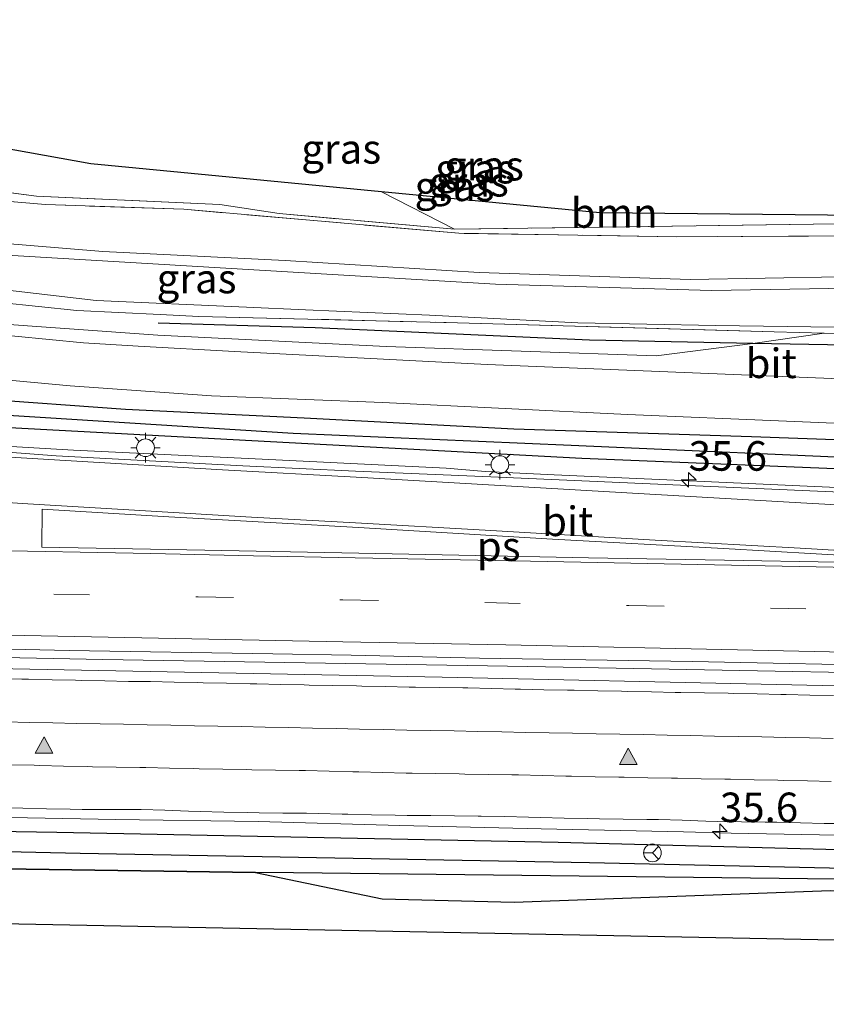
# Model space of a CAD drawing. Units: metres. Extents: x 170331 to 180000, y 381248 to 387501.
# Drawn here: x 174684 to 174752, y 381610 to 381693 of the extents above; entities that cross this region are included whole.
import ezdxf
from ezdxf.enums import TextEntityAlignment as Align

# ---------------------------------------------------------------- set-up
doc = ezdxf.new("R2010")
doc.units = ezdxf.units.M
doc.linetypes.add('IE-TERREINAFSCHEIDING', pattern=[10, 8, -2])
doc.linetypes.add('VW-3-9_STREEP', pattern=[12, 3, -9])
doc.layers.get('0').update_dxf_attribs({"lineweight": 25})
for name, color, linetype, lineweight in [('B-ME-AM-KILOMETR-S-B1', 7, 'Continuous', 18), ('B-ME-BV-GELEIDECONSTRUCTIE-BARRIER-L-B1', 213, 'BV-STEPBARRIER', 18), ('B-ME-BV-GELEIDECONSTRUCTIE-GELEIDERAIL-L-B1', 213, 'BV-GELEIDERAIL', 18), ('B-ME-GR-BOOM-GV-B6', 93, 'Continuous', 18), ('B-ME-GW-KRUINLIJN-L-B1', 93, 'Continuous', 18), ('B-ME-GW-TEENLIJN-L-B1', 93, 'Continuous', 18), ('B-ME-IE-GRASLAND-GV-B6', 93, 'Continuous', 18), ('B-ME-IE-GRONDWERKLIJN-GROND_INGERICHT-GV-B6', 253, 'Continuous', 18), ('B-ME-IE-MEUBILAIR_WEGMEUBILAIR-LICHTMAST-S-B1', 8, 'Continuous', 18), ('B-ME-IE-TERREINAFSCHEIDING-RASTERHEKWERK-L-B1', 8, 'IE-TERREINAFSCHEIDING', 18), ('B-ME-VH-VERH_SOORT-BITUMEN-GV-B6', 8, 'IE-TERREINAFSCHEIDING-NATUURLIJK-HOUTWAL', 18), ('B-ME-VW-MARKERING-39STREEP-015-L-B1', 255, 'VW-3-9_STREEP', 18), ('B-ME-VW-MARKERING-STREEP-015-L-B1', 7, 'Continuous', 18), ('B-ME-VW-MARKERING-VLAKMARK-GV-B6', 7, 'Continuous', 18), ('B-ME-VW-MARKERING-VLAKMARK-S-B1', 7, 'Continuous', 18), ('B-ME-VW-MEUBILAIR_WEGMEUBILAIR-RONA-S-B1', 8, 'Continuous', 18)]:
    doc.layers.add(name, color=color, linetype=linetype, lineweight=lineweight)
for name, color, linetype in [('B-ME-GR-BOMENRIJ-L-B1', 10, 'Continuous'), ('B-ME-GR-BOS-GV-B6', 10, 'Continuous'), ('B-ME-GW-INSTEEKWATERGANG-L-B1', 10, 'Continuous'), ('B-ME-GW-WATERGANG-GREPPEL-L-B1', 10, 'Continuous'), ('B-ME-KG-KADASTRAAL-OPNAMEDTMGRENS-L-B1', 10, 'Continuous')]:
    doc.layers.add(name, color=color, linetype=linetype)
doc.styles.add('NLCS-ISO', font='NLCS-ISO.TTF')
doc.linetypes.add('BV-GELEIDERAIL', pattern='A,10,-3,[108,NLCS.SHX,S=1,R=0,X=0,Y=0],-3', length=16)
doc.linetypes.add('BV-STEPBARRIER', pattern='A,1,-1,[16,NLCS.SHX,S=1,R=0,X=-1,Y=0],1', length=3)
doc.linetypes.add('IE-TERREINAFSCHEIDING-NATUURLIJK-HOUTWAL', pattern='A,7,-1.5,[67,NLCS.SHX,S=0.75,R=45,X=0,Y=0],-1.5,7,-1.5,[70,NLCS.SHX,S=0.75,R=0,X=0,Y=0],-1.5', length=20)

# ---------------------------------------------------------------- blocks, each defined once
blk = doc.blocks.new('hecto')
for p, q in [((0, 0.625), (-0.625, 0)), ((0, -0.625), (0, 0.625)), ((-0.625, 0), (0.625, 0)), ((0.625, 0), (0, -0.625))]:
    blk.add_line(p, q)
blk = doc.blocks.new('verfsymbol')
for color in [252, 253]:
    blk.add_hatch(color=color).paths.add_polyline_path([(0.75, -0.625), (0, 0.75), (-0.75, -0.625)])
blk.add_lwpolyline([(0.75, -0.625), (0, 0.75), (-0.75, -0.625)], close=True)
blk = doc.blocks.new('lantaarnpaal')
for p, q in [((-0.884, 0.884), (-0.53, 0.53)), ((0, 0.75), (0, 1.25)), ((0.53, 0.53), (0.884, 0.884)), ((-0.75, 0), (-1.25, 0)), ((0.75, 0), (1.25, 0)), ((-0.53, -0.53), (-0.884, -0.884)), ((0, -0.75), (0, -1.25)), ((0.53, -0.53), (0.884, -0.884))]:
    blk.add_line(p, q)
blk.add_circle((0, 0), 0.75)
blk = doc.blocks.new('wegwijzer')
for q in [(-0.53, -0.53), (0, 0.75), (0.53, -0.53)]:
    blk.add_line((0, 0), q)
blk.add_circle((0, 0), 0.75)

msp = doc.modelspace()

# ---------------------------------------------------------------- linework, layer by layer
at = {"layer": 'B-ME-BV-GELEIDECONSTRUCTIE-BARRIER-L-B1'}
msp.add_polyline3d([(174884.181, 381649.225, 23.769), (174874.544, 381649.408, 23.784), (174862.393, 381649.639, 23.787), (174847.559, 381649.994, 23.787), (174837.776, 381650.263, 23.784), (174825.058, 381650.613, 23.791), (174814.747, 381650.912, 23.779), (174803.795, 381651.237, 23.743), (174790.101, 381651.688, 23.729), (174777.147, 381652.217, 23.709), (174762.202, 381652.921, 23.681), (174754.959, 381653.255, 23.683), (174741.258, 381653.872, 23.667), (174729.207, 381654.406, 23.663), (174723.388, 381654.688, 23.635)], dxfattribs=at)
at = {"layer": 'B-ME-BV-GELEIDECONSTRUCTIE-GELEIDERAIL-L-B1'}
for points in [[(174723.388, 381654.688, 23.635), (174720.075, 381654.97, 23.432), (174704.489, 381655.738, 23.362), (174688.543, 381656.512, 23.366), (174676.569, 381657.196, 23.328), (174672.601, 381657.471, 23.295), (174668.629, 381657.858, 23.309), (174664.697, 381658.353, 23.317), (174660.778, 381658.994, 23.297), (174652.974, 381660.544, 23.313), (174645.204, 381662.393, 23.297), (174637.462, 381664.43, 23.3), (174629.805, 381666.691, 23.327), (174626.044, 381667.961, 23.204), (174622.242, 381669.281, 23.173), (174612.683, 381672.818, 22.785)], [(174983.928, 381633.052, 23.837), (174956.283, 381633.752, 23.837), (174906.898, 381634.68, 23.837), (174857.616, 381635.599, 23.837), (174821.572, 381636.224, 23.837), (174774.824, 381637.285, 23.837), (174726.971, 381638.198, 23.837), (174691.029, 381638.789, 23.737), (174636.301, 381639.895, 23.712), (174599.645, 381640.671, 23.612)], [(174594.4854, 381627.3405, 23.3545), (174600.143, 381627.225, 23.363), (174612.208, 381626.993, 23.304), (174628.095, 381626.657, 23.392), (174636.106, 381626.455, 23.408), (174640.139, 381626.322, 23.387), (174644.116, 381626.284, 23.387), (174656.132, 381626.009, 23.438), (174668.146, 381625.752, 23.435), (174680.136, 381625.464, 23.458), (174692.132, 381625.259, 23.453), (174704.157, 381625.081, 23.449), (174716.155, 381624.747, 23.449), (174728.115, 381624.46, 23.468), (174740.139, 381624.198, 23.447), (174744.171, 381624.106, 23.442), (174756.138, 381623.858, 23.434), (174768.117, 381623.616, 23.437), (174780.097, 381623.441, 23.455), (174792.137, 381623.158, 23.469), (174804.201, 381622.964, 23.455), (174816.149, 381622.721, 23.462), (174828.167, 381622.527, 23.483)]]:
    msp.add_polyline3d(points, dxfattribs=at)
at = {"layer": 'B-ME-GR-BOMENRIJ-L-B1'}
msp.add_polyline3d([(174761.812, 381665.246, 22.435), (174745.992, 381665.512, 22.36), (174732.191, 381665.813, 22.76), (174708.975, 381666.855, 22.785), (174695.709, 381667.247, 22.485)], dxfattribs=at)
at = {"layer": 'B-ME-GR-BOOM-GV-B6'}
msp.add_polyline3d([(174714.583, 381678.355, 22.663), (174733.072, 381676.576, 22.622), (174760.592, 381676.289, 22.114), (174761.101, 381675.772, 22.097), (174735.246, 381675.392, 22.437), (174720.783, 381675.195, 22.788), (174714.583, 381678.355, 22.663)], dxfattribs=at)
at = {"layer": 'B-ME-GR-BOS-GV-B6'}
msp.add_polyline3d([(174623.052, 381622.676, 22.36), (174635.77, 381622.429, 22.42), (174651.532, 381621.543, 22.614), (174703.95, 381620.779, 22.639), (174714.643, 381618.542, 22.639), (174725.828, 381618.251, 23.189), (174752.584, 381619.253, 22.739), (174769.968, 381618.769, 22.564), (174786.66, 381618.165, 22.411), (174787.606, 381614.226, 22.448), (174755.816, 381614.982, 22.492), (174593.295, 381618.16, 23.092), (174591.904, 381621.387, 23.163), (174597.395, 381622.319, 23.113), (174600.145, 381622.972, 23.195), (174608.586, 381623.036, 22.986), (174611.158, 381623.055, 22.26), (174623.052, 381622.676, 22.36)], dxfattribs=at)
at = {"layer": 'B-ME-GW-INSTEEKWATERGANG-L-B1'}
for points in [[(174837.106, 381654.434, 22.603), (174810.515, 381655.239, 22.428), (174792.922, 381655.714, 22.428), (174764.701, 381656.957, 22.428), (174745.901, 381657.628, 22.428), (174725.799, 381658.271, 22.428), (174708.059, 381659.198, 22.428), (174692.931, 381659.95, 22.403), (174680.414, 381660.839, 22.603), (174672.892, 381661.42, 22.578), (174665.528, 381662.353, 22.603), (174658.507, 381663.701, 22.578), (174651.411, 381665.081, 22.603), (174641.641, 381668.201, 22.678), (174631.413, 381670.785, 22.678), (174630.566, 381670.591, 22.678), (174630.158, 381670.362, 22.678), (174630.015, 381669.853, 22.678), (174630.162, 381669.4, 22.653), (174630.386, 381668.921, 22.622)], [(174968.293, 381649.034, 22.578), (174936.755, 381650.146, 22.703), (174904.732, 381650.304, 22.728), (174861.578, 381651.452, 22.628), (174839.821, 381651.884, 22.678), (174802.434, 381652.951, 22.703), (174782.946, 381653.468, 22.703), (174755.747, 381654.814, 22.603), (174731.536, 381655.799, 22.678), (174703.62, 381657.279, 22.453), (174683.138, 381658.392, 22.528), (174669.293, 381659.592, 22.453), (174661.499, 381660.687, 22.428), (174649.42, 381662.868, 22.428)], [(174988.732, 381617.816, 22.539), (174936.35, 381619.001, 22.539), (174882.614, 381619.822, 22.539), (174838.51, 381620.783, 22.539), (174812.206, 381621.592, 22.564), (174767.252, 381622.333, 22.564), (174729.547, 381623.32, 22.564), (174687.123, 381624.152, 22.564), (174635.472, 381625.01, 22.36)], [(174807.264, 381617.527, 23.289), (174805.842, 381618.989, 22.489), (174800.132, 381619.118, 22.489), (174767.544, 381620.048, 22.439), (174707.167, 381620.732, 22.614), (174703.95, 381620.779, 22.639), (174651.532, 381621.543, 22.614), (174635.77, 381622.429, 22.42)]]:
    msp.add_polyline3d(points, dxfattribs=at)
at = {"layer": 'B-ME-GW-KRUINLIJN-L-B1'}
for points in [[(174802.454, 381680.991, 25.114), (174802.345, 381670.495, 25.11), (174801.913, 381669.956, 25.11), (174801.256, 381669.486, 25.113), (174778.736, 381670.318, 25.106), (174760.712, 381670.33, 25.11), (174742.518, 381670.019, 25.171), (174724.243, 381670.538, 25.167), (174700.964, 381671.91, 25.285), (174678.63, 381673.257, 25)], [(174801.555, 381681.035, 25.063), (174801.47, 381671.172, 25.041), (174801.174, 381670.819, 25.11), (174800.568, 381670.49, 25.071), (174792.383, 381670.93, 25.071), (174777.097, 381671.204, 24.995), (174759.75, 381671.27, 25.006), (174740.708, 381670.947, 25.117), (174722.869, 381671.538, 25.159), (174706.453, 381672.54, 25.167), (174691.027, 381673.298, 25.14), (174679.044, 381674.301, 25.04)]]:
    msp.add_polyline3d(points, dxfattribs=at)
at = {"layer": 'B-ME-GW-TEENLIJN-L-B1'}
for points in [[(174805.186, 381680.858, 22.624), (174804.526, 381668.937, 22.625), (174804.047, 381667.778, 22.652), (174802.834, 381666.785, 22.594), (174801.349, 381666.494, 22.571), (174768.596, 381666.987, 22.387), (174754.945, 381666.87, 22.429), (174742.864, 381667.042, 22.559), (174731.217, 381667.262, 22.701), (174718.649, 381667.911, 22.895), (174708.161, 381668.371, 23.483), (174703.174, 381668.598, 23.174), (174690.467, 381669.162, 22.723), (174680.297, 381670.332, 22.944)], [(174632.004, 381679.435, 22.884), (174635.314, 381677.257, 22.729), (174645.867, 381674.268, 22.684), (174647.968, 381673.673, 22.754), (174658.606, 381670.929, 22.754), (174667.463, 381669.323, 22.754), (174680.712, 381667.299, 22.729), (174695.674, 381666.218, 22.494), (174715.002, 381665.257, 22.729), (174737.827, 381664.469, 22.679), (174745.992, 381665.512, 22.36), (174752.042, 381666.405, 22.702)]]:
    msp.add_polyline3d(points, dxfattribs=at)
at = {"layer": 'B-ME-GW-WATERGANG-GREPPEL-L-B1'}
for points in [[(174632.434, 381669.04, 21.619), (174644.207, 381665.741, 21.853), (174651.198, 381663.667, 21.853), (174657.306, 381662.285, 21.878), (174663.38, 381661.14, 21.903), (174673.049, 381660.081, 21.903), (174686.168, 381659.25, 21.903), (174707.13, 381657.944, 21.903), (174730.634, 381656.909, 21.903), (174758.752, 381655.674, 21.903), (174781.699, 381654.838, 21.903), (174809.767, 381653.633, 21.903), (174828.146, 381653.227, 21.903), (174859.638, 381652.252, 21.903), (174887.346, 381651.777, 21.903), (174918.995, 381651.153, 21.903), (174957.226, 381650.567, 21.903)], [(174990.142, 381615.914, 21.204), (174969.853, 381616.493, 21.204), (174941.644, 381616.877, 21.204), (174896.794, 381617.61, 21.204), (174846.722, 381619.084, 21.229), (174815.376, 381619.918, 21.154), (174767.728, 381620.789, 21.154), (174732.192, 381621.583, 21.154), (174689.115, 381622.387, 21.154), (174635.369, 381623.602, 21.61)]]:
    msp.add_polyline3d(points, dxfattribs=at)
at = {"layer": 'B-ME-IE-GRASLAND-GV-B6'}
for points in [[(174762.927, 381666.149, 22.575), (174752.042, 381666.405, 22.702), (174747.809, 381666.504, 22.628), (174721.033, 381667.271, 22.753), (174699.155, 381667.816, 22.753), (174695.882, 381667.97, 23.082), (174688.817, 381668.302, 22.953), (174682.318, 381668.986, 23.178), (174667.427, 381671.124, 23.178), (174660.21, 381672.618, 23.178), (174655.12, 381674.051, 23.178), (174651.03, 381675.641, 23.178), (174646.626, 381677.565, 23.632), (174635.485, 381682.432, 23.178), (174643.64, 381692.538, 23.08)], [(174643.64, 381692.538, 23.08), (174645.289, 381691.913, 22.91), (174638.842, 381683.558, 23.717), (174638.778, 381683.069, 23.717), (174638.78, 381682.757, 23.717), (174639.546, 381682.23, 23.717), (174645.347, 381680.028, 23.371), (174652.705, 381676.717, 22.651), (174660.328, 381674.167, 22.797), (174665.61, 381673.151, 23.144), (174680.297, 381670.332, 22.944), (174690.467, 381669.162, 22.723), (174703.174, 381668.598, 23.174), (174708.161, 381668.371, 23.483), (174718.649, 381667.911, 22.895), (174731.217, 381667.262, 22.701), (174742.864, 381667.042, 22.559), (174754.945, 381666.87, 22.429)], [(174754.945, 381666.87, 22.429), (174742.864, 381667.042, 22.559), (174731.217, 381667.262, 22.701), (174718.649, 381667.911, 22.895), (174708.161, 381668.371, 23.483), (174703.174, 381668.598, 23.174), (174690.467, 381669.162, 22.723), (174680.297, 381670.332, 22.944), (174665.61, 381673.151, 23.144), (174660.328, 381674.167, 22.797), (174652.705, 381676.717, 22.651), (174645.347, 381680.028, 23.371), (174639.546, 381682.23, 23.717), (174638.78, 381682.757, 23.717), (174638.778, 381683.069, 23.717), (174638.842, 381683.558, 23.717), (174645.289, 381691.913, 22.91)], [(174645.289, 381691.913, 22.91), (174647.346, 381691.134, 24.924), (174642.663, 381684.555, 25.08), (174642.578, 381684.128, 25.092), (174642.88, 381683.576, 25.08), (174651.279, 381680.454, 24.996), (174662.517, 381676.769, 24.996), (174670.413, 381674.872, 25), (174678.63, 381673.257, 25), (174700.964, 381671.91, 25.285), (174724.243, 381670.538, 25.167), (174742.518, 381670.019, 25.171), (174760.712, 381670.33, 25.11)], [(174760.712, 381670.33, 25.11), (174742.518, 381670.019, 25.171), (174724.243, 381670.538, 25.167), (174700.964, 381671.91, 25.285), (174678.63, 381673.257, 25), (174670.413, 381674.872, 25), (174662.517, 381676.769, 24.996), (174651.279, 381680.454, 24.996), (174642.88, 381683.576, 25.08), (174642.578, 381684.128, 25.092), (174642.663, 381684.555, 25.08), (174647.346, 381691.134, 24.924)], [(174647.346, 381691.134, 24.924), (174648.652, 381690.639, 24.907), (174645.036, 381685.019, 25.046), (174644.973, 381684.489, 25.067), (174645.249, 381684.036, 25.053), (174655.632, 381680.168, 25.053), (174663.248, 381677.843, 25.046), (174679.044, 381674.301, 25.04), (174691.027, 381673.298, 25.14), (174706.453, 381672.54, 25.167), (174722.869, 381671.538, 25.159), (174740.708, 381670.947, 25.117), (174759.75, 381671.27, 25.006)], [(174759.75, 381671.27, 25.006), (174740.708, 381670.947, 25.117), (174722.869, 381671.538, 25.159), (174706.453, 381672.54, 25.167), (174691.027, 381673.298, 25.14), (174679.044, 381674.301, 25.04), (174663.248, 381677.843, 25.046), (174655.632, 381680.168, 25.053), (174645.249, 381684.036, 25.053), (174644.973, 381684.489, 25.067), (174645.036, 381685.019, 25.046), (174648.652, 381690.639, 24.907)], [(174648.652, 381690.639, 24.907), (174651.882, 381689.415, 22.494), (174649.359, 381685.81, 22.755), (174658.866, 381682.296, 22.732), (174669.973, 381679.225, 22.466), (174676.851, 381678.083, 22.405), (174686.177, 381677.284, 22.46), (174697.886, 381676.876, 22.559), (174721.145, 381674.849, 22.422), (174739.576, 381674.559, 22.38), (174773.021, 381674.709, 22.189)], [(174651.882, 381689.415, 22.494), (174653.1, 381688.953, 22.429), (174651.479, 381686.664, 22.562), (174659.659, 381683.366, 22.351), (174664.747, 381681.819, 22.489), (174672.29, 381680.041, 22.247), (174679.294, 381678.763, 22.316), (174685.401, 381677.985, 22.491), (174700.91, 381677.296, 22.638), (174705.939, 381676.509, 22.857), (174720.783, 381675.195, 22.788), (174735.246, 381675.392, 22.437), (174761.101, 381675.772, 22.097), (174772.916, 381675.805, 22.162), (174773.021, 381674.709, 22.189), (174739.576, 381674.559, 22.38), (174721.145, 381674.849, 22.422), (174697.886, 381676.876, 22.559), (174686.177, 381677.284, 22.46), (174676.851, 381678.083, 22.405), (174669.973, 381679.225, 22.466), (174658.866, 381682.296, 22.732), (174649.359, 381685.81, 22.755), (174651.882, 381689.415, 22.494)], [(174613.937, 381685.555, 23.017), (174632.004, 381679.435, 22.884), (174635.314, 381677.257, 22.729), (174645.867, 381674.268, 22.684), (174647.968, 381673.673, 22.754), (174658.606, 381670.929, 22.754), (174667.463, 381669.323, 22.754), (174680.712, 381667.299, 22.729), (174695.674, 381666.218, 22.494), (174715.002, 381665.257, 22.729), (174737.827, 381664.469, 22.679), (174745.992, 381665.512, 22.36), (174752.042, 381666.405, 22.702), (174762.927, 381666.149, 22.575), (174777.787, 381665.801, 22.603), (174805.761, 381665.103, 22.635), (174808.619, 381665.032, 22.778), (174844.744, 381664.453, 22.778)], [(174880.09, 381658.491, 22.659), (174822.755, 381659.913, 22.559), (174781.165, 381661.396, 22.409), (174723.522, 381663.741, 22.434), (174702.163, 381664.846, 22.459), (174694.008, 381665.286, 22.459), (174689.39, 381665.572, 22.457), (174680.652, 381666.436, 22.459), (174673.19, 381667.272, 22.459), (174666.056, 381668.367, 22.459), (174655.801, 381670.129, 22.459), (174647.874, 381671.996, 22.459), (174636.891, 381675.354, 22.56), (174612.345, 381683.844, 22.91)], [(174610.6, 381680.516, 22.91), (174624.968, 381675.62, 22.635), (174632.764, 381672.982, 22.635), (174636.983, 381671.52, 22.635), (174640.72, 381670.261, 22.635), (174646.882, 381668.531, 22.635), (174651.253, 381667.507, 22.635), (174656.071, 381666.448, 22.635), (174659.819, 381665.638, 22.635), (174669.77, 381663.923, 22.635), (174682.133, 381662.495, 22.635), (174688.269, 381661.95, 22.635), (174700.203, 381661.1, 22.635), (174714.715, 381660.524, 22.56), (174735.395, 381659.518, 22.51), (174762.314, 381658.387, 22.41), (174799.601, 381656.951, 22.435), (174832.098, 381655.72, 22.435)], [(174837.106, 381654.434, 22.603), (174810.515, 381655.239, 22.428), (174792.922, 381655.714, 22.428), (174764.701, 381656.957, 22.428), (174745.901, 381657.628, 22.428), (174725.799, 381658.271, 22.428), (174708.059, 381659.198, 22.428), (174692.931, 381659.95, 22.403), (174680.414, 381660.839, 22.603), (174672.892, 381661.42, 22.578), (174665.528, 381662.353, 22.603), (174658.507, 381663.701, 22.578), (174651.411, 381665.081, 22.603), (174641.641, 381668.201, 22.678), (174631.413, 381670.785, 22.678), (174631.242, 381671.267, 22.828), (174627.469, 381672.572, 22.828), (174611.611, 381678.009, 22.978)], [(174645.867, 381674.268, 22.684), (174646.626, 381677.565, 23.632), (174651.03, 381675.641, 23.178), (174655.12, 381674.051, 23.178), (174660.21, 381672.618, 23.178), (174667.427, 381671.124, 23.178), (174682.318, 381668.986, 23.178), (174688.817, 381668.302, 22.953), (174695.882, 381667.97, 23.082), (174699.155, 381667.816, 22.753), (174721.033, 381667.271, 22.753), (174747.809, 381666.504, 22.628), (174752.042, 381666.405, 22.702), (174745.992, 381665.512, 22.36), (174737.827, 381664.469, 22.679), (174715.002, 381665.257, 22.729), (174695.674, 381666.218, 22.494), (174680.712, 381667.299, 22.729), (174667.463, 381669.323, 22.754), (174658.606, 381670.929, 22.754), (174647.968, 381673.673, 22.754), (174645.867, 381674.268, 22.684)], [(174832.103, 381650.04, 22.898), (174822.884, 381650.256, 22.877), (174812.904, 381650.556, 22.879), (174803.555, 381650.825, 22.848), (174796.17, 381651.045, 22.831), (174779.463, 381651.702, 22.82), (174761.134, 381652.603, 22.782), (174742.446, 381653.422, 22.768), (174723.835, 381654.254, 22.74), (174712.384, 381654.721, 22.724), (174702.867, 381655.185, 22.715), (174687.084, 381656.029, 22.669), (174676.281, 381656.831, 22.634), (174667.654, 381657.6, 22.656), (174661.564, 381658.387, 22.664), (174652.892, 381660.038, 22.643), (174650.404, 381660.609, 22.416), (174644.329, 381662.035, 22.354), (174634, 381664.926, 22.511), (174621.686, 381668.765, 22.434), (174613.506, 381671.393, 22.608)], [(174839.821, 381651.884, 22.678), (174802.434, 381652.951, 22.703), (174782.946, 381653.468, 22.703), (174755.747, 381654.814, 22.603), (174731.536, 381655.799, 22.678), (174703.62, 381657.279, 22.453), (174683.138, 381658.392, 22.528), (174669.293, 381659.592, 22.453), (174661.499, 381660.687, 22.428), (174649.42, 381662.868, 22.428), (174636.558, 381666.695, 22.478), (174632.516, 381667.892, 22.478), (174631.204, 381668.409, 22.478), (174630.649, 381668.635, 22.603), (174630.386, 381668.921, 22.622), (174630.162, 381669.4, 22.653), (174630.015, 381669.853, 22.678), (174630.939, 381669.671, 22.368)], [(174630.939, 381669.671, 22.368), (174630.641, 381668.714, 22.474), (174632.19, 381668.33, 22.108), (174632.434, 381669.04, 21.619), (174644.207, 381665.741, 21.853), (174651.198, 381663.667, 21.853), (174657.306, 381662.285, 21.878), (174663.38, 381661.14, 21.903), (174673.049, 381660.081, 21.903), (174686.168, 381659.25, 21.903), (174707.13, 381657.944, 21.903), (174730.634, 381656.909, 21.903), (174758.752, 381655.674, 21.903), (174781.699, 381654.838, 21.903), (174809.767, 381653.633, 21.903), (174828.146, 381653.227, 21.903)], [(174649.42, 381662.868, 22.428), (174661.499, 381660.687, 22.428), (174669.293, 381659.592, 22.453), (174683.138, 381658.392, 22.528), (174703.62, 381657.279, 22.453), (174731.536, 381655.799, 22.678), (174755.747, 381654.814, 22.603), (174782.946, 381653.468, 22.703), (174802.434, 381652.951, 22.703), (174839.821, 381651.884, 22.678)], [(174680.414, 381660.839, 22.603), (174692.931, 381659.95, 22.403), (174708.059, 381659.198, 22.428), (174725.799, 381658.271, 22.428), (174745.901, 381657.628, 22.428), (174764.701, 381656.957, 22.428)], [(174758.752, 381655.674, 21.903), (174730.634, 381656.909, 21.903), (174707.13, 381657.944, 21.903), (174686.168, 381659.25, 21.903), (174673.049, 381660.081, 21.903)], [(174842.696, 381634.757, 22.91), (174776.285, 381636.05, 22.91), (174719.741, 381637.292, 22.81), (174660.113, 381638.441, 22.81), (174599.621, 381639.751, 22.76), (174599.6621, 381641.2935, 23.0429)], [(174599.6621, 381641.2935, 23.0429), (174612.014, 381641.076, 23.06), (174625.379, 381640.838, 23.081), (174645.59, 381640.519, 23.086), (174664.291, 381640.031, 23.106), (174675.774, 381639.822, 23.115), (174688.183, 381639.544, 23.112), (174705.406, 381639.267, 23.126), (174712.018, 381639.148, 23.129), (174722.886, 381638.914, 23.133), (174740.868, 381638.617, 23.122), (174760.081, 381638.223, 23.142), (174778.528, 381637.885, 23.145), (174796.246, 381637.458, 23.162), (174812.88, 381637.129, 23.199), (174829.667, 381636.805, 23.213)], [(174683.267, 381626.238, 22.666), (174684.267, 381626.223, 22.666), (174686.267, 381626.168, 22.669), (174688.266, 381626.113, 22.671), (174689.265, 381626.085, 22.673), (174691.265, 381626.087, 22.684), (174693.265, 381626.089, 22.695), (174694.266, 381626.09, 22.701), (174696.266, 381626.029, 22.693), (174698.265, 381625.967, 22.686), (174699.265, 381625.936, 22.682), (174701.264, 381625.884, 22.682), (174703.263, 381625.831, 22.683), (174704.262, 381625.805, 22.683), (174706.262, 381625.79, 22.691), (174708.262, 381625.775, 22.7), (174709.263, 381625.768, 22.704), (174711.262, 381625.706, 22.71), (174711.762, 381625.691, 22.712), (174713.762, 381625.656, 22.711), (174715.762, 381625.621, 22.71), (174716.761, 381625.604, 22.71), (174718.761, 381625.582, 22.716), (174720.761, 381625.559, 22.723), (174722.761, 381625.537, 22.729), (174723.041, 381625.534, 22.73), (174725.041, 381625.492, 22.728), (174727.04, 381625.45, 22.725), (174728.04, 381625.429, 22.724), (174730.039, 381625.377, 22.726), (174732.039, 381625.325, 22.729), (174733.038, 381625.299, 22.73), (174735.038, 381625.281, 22.734), (174737.038, 381625.262, 22.739), (174738.039, 381625.253, 22.741), (174740.037, 381625.187, 22.739), (174742.036, 381625.122, 22.737), (174743.036, 381625.089, 22.736), (174745.036, 381625.059, 22.739), (174747.036, 381625.029, 22.743), (174748.036, 381625.013, 22.744), (174750.035, 381624.968, 22.738), (174752.035, 381624.923, 22.732), (174753.034, 381624.9, 22.729)], [(174838.51, 381620.783, 22.539), (174812.206, 381621.592, 22.564), (174767.252, 381622.333, 22.564), (174729.547, 381623.32, 22.564), (174687.123, 381624.152, 22.564), (174635.472, 381625.01, 22.36), (174623.531, 381625.013, 22.4), (174623.244, 381624.943, 22.403), (174622.981, 381624.808, 22.407), (174622.757, 381624.616, 22.41), (174622.584, 381624.377, 22.413), (174622.472, 381624.104, 22.417), (174622.426, 381623.812, 22.42), (174622.445, 381623.541, 22.408), (174622.522, 381623.28, 22.396), (174622.653, 381623.042, 22.384), (174622.833, 381622.837, 22.372), (174623.052, 381622.676, 22.36), (174611.158, 381623.055, 22.26)], [(174846.722, 381619.084, 21.229), (174815.376, 381619.918, 21.154), (174767.728, 381620.789, 21.154), (174732.192, 381621.583, 21.154), (174689.115, 381622.387, 21.154), (174635.369, 381623.602, 21.61), (174623.543, 381623.609, 21.5), (174622.426, 381623.812, 22.42), (174622.472, 381624.104, 22.417), (174622.584, 381624.377, 22.413), (174622.757, 381624.616, 22.41), (174622.981, 381624.808, 22.407), (174623.244, 381624.943, 22.403), (174623.531, 381625.013, 22.4), (174635.472, 381625.01, 22.36)], [(174635.472, 381625.01, 22.36), (174687.123, 381624.152, 22.564), (174729.547, 381623.32, 22.564), (174767.252, 381622.333, 22.564), (174812.206, 381621.592, 22.564), (174838.51, 381620.783, 22.539)], [(174836.694, 381616.451, 23.664), (174807.264, 381617.527, 23.289), (174805.842, 381618.989, 22.489), (174800.132, 381619.118, 22.489), (174767.544, 381620.048, 22.439), (174707.167, 381620.732, 22.614), (174703.95, 381620.779, 22.639), (174651.532, 381621.543, 22.614), (174635.77, 381622.429, 22.42), (174623.052, 381622.676, 22.36), (174622.833, 381622.837, 22.372), (174622.653, 381623.042, 22.384), (174622.522, 381623.28, 22.396), (174622.445, 381623.541, 22.408), (174622.426, 381623.812, 22.42), (174623.543, 381623.609, 21.5)], [(174623.543, 381623.609, 21.5), (174635.369, 381623.602, 21.61), (174689.115, 381622.387, 21.154), (174732.192, 381621.583, 21.154), (174767.728, 381620.789, 21.154), (174815.376, 381619.918, 21.154), (174846.722, 381619.084, 21.229)], [(174786.66, 381618.165, 22.411), (174769.968, 381618.769, 22.564), (174752.584, 381619.253, 22.739), (174725.828, 381618.251, 23.189), (174714.643, 381618.542, 22.639), (174703.95, 381620.779, 22.639), (174707.167, 381620.732, 22.614), (174767.544, 381620.048, 22.439), (174800.132, 381619.118, 22.489), (174805.842, 381618.989, 22.489), (174807.264, 381617.527, 23.289), (174796.572, 381617.807, 22.739), (174786.66, 381618.165, 22.411)]]:
    msp.add_polyline3d(points, dxfattribs=at)
at = {"layer": 'B-ME-IE-GRONDWERKLIJN-GROND_INGERICHT-GV-B6'}
msp.add_polyline3d([(174653.1, 381688.953, 22.429), (174661.142, 381685.905, 22.572), (174690.01, 381680.719, 22.572), (174714.583, 381678.355, 22.663), (174720.783, 381675.195, 22.788), (174705.939, 381676.509, 22.857), (174700.91, 381677.296, 22.638), (174685.401, 381677.985, 22.491), (174679.294, 381678.763, 22.316), (174672.29, 381680.041, 22.247), (174664.747, 381681.819, 22.489), (174659.659, 381683.366, 22.351), (174651.479, 381686.664, 22.562), (174653.1, 381688.953, 22.429)], dxfattribs=at)
at = {"layer": 'B-ME-IE-TERREINAFSCHEIDING-RASTERHEKWERK-L-B1'}
for points in [[(174643.64, 381692.538, 23.08), (174635.485, 381682.432, 23.178), (174646.626, 381677.565, 23.632), (174651.03, 381675.641, 23.178), (174655.12, 381674.051, 23.178), (174660.21, 381672.618, 23.178), (174667.427, 381671.124, 23.178), (174682.318, 381668.986, 23.178), (174688.817, 381668.302, 22.953), (174695.882, 381667.97, 23.082), (174699.155, 381667.816, 22.753), (174721.033, 381667.271, 22.753), (174747.809, 381666.504, 22.628), (174752.042, 381666.405, 22.702), (174762.927, 381666.149, 22.575), (174777.787, 381665.801, 22.603), (174805.761, 381665.103, 22.635), (174808.619, 381665.032, 22.778), (174844.744, 381664.453, 22.778), (174884.904, 381663.926, 22.778), (174916, 381663.215, 22.778), (174940.3, 381663.055, 22.778), (174958.007, 381662.702, 22.778), (174982.838, 381662.345, 22.778)], [(174798.026, 381681.206, 22.238), (174798.062, 381674.568, 22.246), (174773.021, 381674.709, 22.189), (174739.576, 381674.559, 22.38), (174721.145, 381674.849, 22.422), (174697.886, 381676.876, 22.559), (174686.177, 381677.284, 22.46), (174676.851, 381678.083, 22.405)], [(174772.916, 381675.805, 22.162), (174761.101, 381675.772, 22.097), (174735.246, 381675.392, 22.437), (174720.783, 381675.195, 22.788), (174705.939, 381676.509, 22.857), (174700.91, 381677.296, 22.638), (174685.401, 381677.985, 22.491), (174679.294, 381678.763, 22.316)]]:
    msp.add_polyline3d(points, dxfattribs=at)
at = {"layer": 'B-ME-KG-KADASTRAAL-OPNAMEDTMGRENS-L-B1'}
for points in [[(174760.592, 381676.289, 22.114), (174733.072, 381676.576, 22.622), (174714.583, 381678.355, 22.663), (174690.01, 381680.719, 22.572), (174661.142, 381685.905, 22.572), (174653.1, 381688.953, 22.429), (174651.882, 381689.415, 22.494), (174648.652, 381690.639, 24.907), (174647.346, 381691.134, 24.924), (174645.289, 381691.913, 22.91), (174643.64, 381692.538, 23.08), (174642.641, 381692.917, 23.797), (174634.985, 381683.993, 23.797), (174617.727, 381688.219, 23.597)], [(174990.708, 381609.617, 22.342), (174969.224, 381609.907, 22.317), (174950.193, 381610.36, 23.164), (174873.381, 381612.186, 23.622), (174787.606, 381614.226, 22.448), (174755.816, 381614.982, 22.492), (174593.295, 381618.16, 23.092)]]:
    msp.add_polyline3d(points, dxfattribs=at)
at = {"layer": 'B-ME-VH-VERH_SOORT-BITUMEN-GV-B6'}
for points in [[(174612.345, 381683.844, 22.91), (174636.891, 381675.354, 22.56), (174647.874, 381671.996, 22.459), (174655.801, 381670.129, 22.459), (174666.056, 381668.367, 22.459), (174673.19, 381667.272, 22.459), (174680.652, 381666.436, 22.459), (174689.39, 381665.572, 22.457), (174694.008, 381665.286, 22.459), (174702.163, 381664.846, 22.459), (174723.522, 381663.741, 22.434), (174781.165, 381661.396, 22.409), (174822.755, 381659.913, 22.559), (174880.09, 381658.491, 22.659)], [(174832.098, 381655.72, 22.435), (174799.601, 381656.951, 22.435), (174762.314, 381658.387, 22.41), (174735.395, 381659.518, 22.51), (174714.715, 381660.524, 22.56), (174700.203, 381661.1, 22.635), (174688.269, 381661.95, 22.635), (174682.133, 381662.495, 22.635), (174669.77, 381663.923, 22.635), (174659.819, 381665.638, 22.635), (174656.071, 381666.448, 22.635), (174651.253, 381667.507, 22.635), (174646.882, 381668.531, 22.635), (174640.72, 381670.261, 22.635), (174636.983, 381671.52, 22.635), (174632.764, 381672.982, 22.635), (174624.968, 381675.62, 22.635), (174610.6, 381680.516, 22.91)], [(174652.892, 381660.038, 22.643), (174661.564, 381658.387, 22.664), (174667.654, 381657.6, 22.656), (174676.281, 381656.831, 22.634), (174687.084, 381656.029, 22.669), (174702.867, 381655.185, 22.715), (174712.384, 381654.721, 22.724), (174723.835, 381654.254, 22.74), (174742.446, 381653.422, 22.768), (174761.134, 381652.603, 22.782), (174779.463, 381651.702, 22.82), (174796.17, 381651.045, 22.831), (174803.555, 381650.825, 22.848), (174812.904, 381650.556, 22.879), (174822.884, 381650.256, 22.877), (174832.103, 381650.04, 22.898)], [(174829.667, 381636.805, 23.213), (174812.88, 381637.129, 23.199), (174796.246, 381637.458, 23.162), (174778.528, 381637.885, 23.145), (174760.081, 381638.223, 23.142), (174740.868, 381638.617, 23.122), (174722.886, 381638.914, 23.133), (174712.018, 381639.148, 23.129), (174705.406, 381639.267, 23.126), (174688.183, 381639.544, 23.112), (174675.774, 381639.822, 23.115), (174664.291, 381640.031, 23.106), (174645.59, 381640.519, 23.086), (174625.379, 381640.838, 23.081), (174612.014, 381641.076, 23.06)], [(174599.621, 381639.751, 22.76), (174660.113, 381638.441, 22.81), (174719.741, 381637.292, 22.81), (174776.285, 381636.05, 22.91), (174842.696, 381634.757, 22.91)], [(174753.034, 381624.9, 22.729), (174752.035, 381624.923, 22.732), (174750.035, 381624.968, 22.738), (174748.036, 381625.013, 22.744), (174747.036, 381625.029, 22.743), (174745.036, 381625.059, 22.739), (174743.036, 381625.089, 22.736), (174742.036, 381625.122, 22.737), (174740.037, 381625.187, 22.739), (174738.039, 381625.253, 22.741), (174737.038, 381625.262, 22.739), (174735.038, 381625.281, 22.734), (174733.038, 381625.299, 22.73), (174732.039, 381625.325, 22.729), (174730.039, 381625.377, 22.726), (174728.04, 381625.429, 22.724), (174727.04, 381625.45, 22.725), (174725.041, 381625.492, 22.728), (174723.041, 381625.534, 22.73), (174722.761, 381625.537, 22.729), (174720.761, 381625.559, 22.723), (174718.761, 381625.582, 22.716), (174716.761, 381625.604, 22.71), (174715.762, 381625.621, 22.71), (174713.762, 381625.656, 22.711), (174711.762, 381625.691, 22.712), (174711.262, 381625.706, 22.71), (174709.263, 381625.768, 22.704), (174708.262, 381625.775, 22.7), (174706.262, 381625.79, 22.691), (174704.262, 381625.805, 22.683), (174703.263, 381625.831, 22.683), (174701.264, 381625.884, 22.682), (174699.265, 381625.936, 22.682), (174698.265, 381625.967, 22.686), (174696.266, 381626.029, 22.693), (174694.266, 381626.09, 22.701), (174693.265, 381626.089, 22.695), (174691.265, 381626.087, 22.684), (174689.265, 381626.085, 22.673), (174688.266, 381626.113, 22.671), (174686.267, 381626.168, 22.669), (174684.267, 381626.223, 22.666), (174683.267, 381626.238, 22.666)]]:
    msp.add_polyline3d(points, dxfattribs=at)
at = {"layer": 'B-ME-VW-MARKERING-39STREEP-015-L-B1'}
for points in [[(174598.8704, 381646.0391, 22.926), (174602.123, 381645.974, 22.927), (174606.5581, 381645.8908, 22.9316), (174626.374, 381645.519, 22.952), (174650.649, 381645.054, 22.988), (174674.887, 381644.571, 22.986), (174699.087, 381644.079, 22.99), (174711.336, 381643.838, 22.996), (174735.504, 381643.353, 23.022), (174759.63, 381642.888, 23.032), (174783.97, 381642.405, 23.048), (174808.198, 381641.918, 23.083), (174832.418, 381641.444, 23.11), (174856.711, 381640.98, 23.111), (174880.958, 381640.511, 23.102), (174905.103, 381640.056, 23.128), (174929.387, 381639.587, 23.15), (174953.578, 381639.127, 23.145), (174977.881, 381638.644, 23.157), (174983.4441, 381638.5309, 23.1593)], [(174682.81, 381633.506, 22.939), (174684.81, 381633.464, 22.941), (174686.809, 381633.423, 22.945), (174688.787, 381633.382, 22.949), (174690.786, 381633.344, 22.948), (174692.786, 381633.305, 22.947), (174694.785, 381633.267, 22.947), (174696.785, 381633.228, 22.948), (174698.785, 381633.19, 22.951), (174700.754, 381633.152, 22.954), (174702.754, 381633.11, 22.952), (174704.753, 381633.069, 22.95), (174706.753, 381633.027, 22.952), (174708.752, 381632.985, 22.954), (174710.752, 381632.944, 22.958), (174712.747, 381632.902, 22.962), (174714.746, 381632.862, 22.963), (174716.746, 381632.822, 22.964), (174718.745, 381632.782, 22.969), (174720.745, 381632.742, 22.973), (174722.745, 381632.702, 22.975), (174724.767, 381632.661, 22.976), (174726.766, 381632.624, 22.974), (174728.766, 381632.586, 22.973), (174730.766, 381632.549, 22.974), (174732.765, 381632.511, 22.976), (174734.765, 381632.474, 22.979), (174736.763, 381632.436, 22.981), (174738.762, 381632.396, 22.98), (174740.762, 381632.355, 22.979), (174742.762, 381632.315, 22.982), (174744.761, 381632.274, 22.984), (174746.761, 381632.234, 22.984), (174748.791, 381632.193, 22.985), (174750.79, 381632.148, 22.984), (174752.79, 381632.103, 22.983)]]:
    msp.add_polyline3d(points, dxfattribs=at)
at = {"layer": 'B-ME-VW-MARKERING-STREEP-015-L-B1'}
for points in [[(174652.817, 381659.759, 22.672), (174660.432, 381658.255, 22.689), (174667.583, 381657.159, 22.71), (174671.186, 381656.769, 22.715), (174675.346, 381656.416, 22.719), (174679.878, 381656.101, 22.727), (174687.864, 381655.618, 22.741), (174701.153, 381654.828, 22.774), (174712.455, 381654.206, 22.791), (174726.589, 381653.408, 22.769), (174736.823, 381652.795, 22.79), (174750.065, 381652.033, 22.81), (174763.716, 381651.29, 22.819), (174778.092, 381650.547, 22.845), (174791.037, 381650.027, 22.857), (174804.725, 381649.6, 22.875), (174820.679, 381649.266, 22.912), (174834.201, 381648.969, 22.914)], [(174652.181, 381655.808, 22.73), (174658.868, 381654.304, 22.762), (174667.43, 381653.152, 22.795), (174672.89, 381652.762, 22.802), (174684.192, 381651.982, 22.813), (174693.218, 381651.453, 22.831), (174703.6, 381650.84, 22.852), (174712.404, 381650.357, 22.863), (174723.367, 381649.723, 22.873), (174737.742, 381648.887, 22.894), (174750, 381648.2, 22.913), (174762.853, 381647.457, 22.921), (174778.742, 381646.584, 22.942), (174786.654, 381646.213, 22.951), (174795.903, 381646.027, 22.959), (174806.508, 381645.804, 22.976), (174814.755, 381645.656, 23.002), (174821.812, 381645.507, 23.012)], [(174598.2765, 381649.5987, 22.8552), (174616.577, 381649.261, 22.885), (174631.008, 381649.001, 22.886), (174644.548, 381648.722, 22.892), (174655.84, 381648.518, 22.889), (174668.358, 381648.258, 22.903), (174680.134, 381648.035, 22.902), (174695.085, 381647.757, 22.91), (174703.777, 381647.571, 22.92), (174712.376, 381647.385, 22.924), (174727.202, 381647.104, 22.936), (174742.766, 381646.789, 22.946), (174758.516, 381646.491, 22.95), (174772.631, 381646.213, 22.952), (174783.979, 381645.99, 22.96), (174796.442, 381645.767, 22.967), (174807.604, 381645.544, 22.988), (174821.794, 381645.247, 23.019)], [(174599.4648, 381642.4762, 22.9891), (174620.208, 381642.073, 23.053), (174635.298, 381641.776, 23.019), (174650.909, 381641.47, 23.072), (174671.59, 381641.08, 23.041), (174691.482, 381640.69, 23.053), (174711.317, 381640.281, 23.051), (174725.103, 381640.028, 23.11), (174745.998, 381639.564, 23.108), (174762.899, 381639.211, 23.119), (174778.519, 381638.932, 23.124), (174793.526, 381638.635, 23.137), (174809.35, 381638.319, 23.167), (174825.174, 381638.004, 23.191)], [(174682.187, 381637.167, 23.032), (174684.187, 381637.126, 23.034), (174684.728, 381637.115, 23.034), (174686.727, 381637.073, 23.035), (174688.727, 381637.031, 23.036), (174689.191, 381637.021, 23.037), (174691.19, 381636.98, 23.039), (174693.19, 381636.939, 23.041), (174693.601, 381636.931, 23.042), (174695.06, 381636.933, 23.046), (174697.059, 381636.884, 23.047), (174699.059, 381636.835, 23.047), (174699.499, 381636.824, 23.048), (174701.499, 381636.777, 23.048), (174703.498, 381636.729, 23.048), (174704.055, 381636.716, 23.048), (174706.054, 381636.674, 23.048), (174708.054, 381636.632, 23.048), (174708.472, 381636.623, 23.048), (174710.471, 381636.586, 23.048), (174712.471, 381636.55, 23.047), (174712.947, 381636.542, 23.047), (174714.947, 381636.499, 23.053), (174716.946, 381636.456, 23.059), (174717.476, 381636.444, 23.061), (174719.476, 381636.415, 23.067), (174721.475, 381636.386, 23.072), (174721.895, 381636.38, 23.073), (174723.894, 381636.331, 23.073), (174725.894, 381636.282, 23.073), (174726.341, 381636.272, 23.073), (174728.341, 381636.236, 23.074), (174730.34, 381636.201, 23.075), (174730.893, 381636.191, 23.076), (174732.893, 381636.149, 23.075), (174734.892, 381636.107, 23.075), (174735.439, 381636.095, 23.074), (174737.439, 381636.05, 23.073), (174739.438, 381636.004, 23.071), (174739.912, 381635.994, 23.071), (174741.911, 381635.963, 23.073), (174743.911, 381635.932, 23.076), (174744.385, 381635.925, 23.076), (174746.385, 381635.881, 23.077), (174748.384, 381635.837, 23.077), (174748.818, 381635.828, 23.077), (174750.818, 381635.784, 23.076), (174752.817, 381635.74, 23.075)], [(174683.227, 381629.882, 22.854), (174685.227, 381629.836, 22.856), (174685.696, 381629.825, 22.856), (174687.695, 381629.778, 22.855), (174689.694, 381629.731, 22.855), (174690.147, 381629.72, 22.855), (174692.147, 381629.689, 22.857), (174694.146, 381629.658, 22.859), (174694.659, 381629.65, 22.86), (174696.659, 381629.604, 22.861), (174698.658, 381629.559, 22.861), (174699.185, 381629.547, 22.861), (174701.185, 381629.51, 22.863), (174703.185, 381629.473, 22.864), (174703.642, 381629.465, 22.864), (174705.641, 381629.431, 22.865), (174707.641, 381629.397, 22.866), (174708.161, 381629.388, 22.866), (174710.161, 381629.339, 22.867), (174712.16, 381629.29, 22.869), (174712.678, 381629.277, 22.869), (174714.677, 381629.231, 22.871), (174716.676, 381629.185, 22.873), (174717.18, 381629.173, 22.874), (174719.18, 381629.14, 22.879), (174721.18, 381629.107, 22.885), (174721.632, 381629.099, 22.886), (174723.632, 381629.063, 22.885), (174725.631, 381629.027, 22.884), (174726.197, 381629.017, 22.883), (174728.196, 381628.968, 22.884), (174730.196, 381628.92, 22.884), (174730.664, 381628.909, 22.884), (174732.663, 381628.869, 22.886), (174734.663, 381628.829, 22.887), (174735.127, 381628.82, 22.887), (174737.126, 381628.787, 22.888), (174739.126, 381628.754, 22.89), (174739.631, 381628.746, 22.89), (174741.63, 381628.705, 22.891), (174743.63, 381628.663, 22.892), (174744.124, 381628.653, 22.892), (174746.123, 381628.61, 22.892), (174748.123, 381628.567, 22.892), (174748.63, 381628.557, 22.892), (174750.629, 381628.512, 22.892), (174752.629, 381628.468, 22.891)]]:
    msp.add_polyline3d(points, dxfattribs=at)
at = {"layer": 'B-ME-VW-MARKERING-VLAKMARK-GV-B6'}
msp.add_polyline3d([(174712.686, 381647.775, 22.921), (174699.657, 381648.025, 22.91), (174685.857, 381648.304, 22.892), (174685.904, 381651.508, 22.806), (174696.611, 381650.867, 22.839), (174705.698, 381650.347, 22.852), (174712.649, 381649.966, 22.87), (174729.049, 381648.982, 22.891), (174743.517, 381648.183, 22.911), (174755.274, 381647.496, 22.923), (174763.576, 381647.069, 22.933), (174763.557, 381646.8, 22.932), (174753.119, 381647.013, 22.938), (174743.601, 381647.18, 22.934), (174732.113, 381647.403, 22.926), (174721.137, 381647.608, 22.924), (174712.686, 381647.775, 22.921)], dxfattribs=at)

# ---------------------------------------------------------------- block references
at = {"layer": 'B-ME-AM-KILOMETR-S-B1', "rotation": 90}
for p in [(174740.575, 381653.979, 23.655), (174743.217, 381624.247, 22.534)]:
    msp.add_blockref('hecto', p, dxfattribs=at)
at = {"layer": 'B-ME-IE-MEUBILAIR_WEGMEUBILAIR-LICHTMAST-S-B1', "rotation": 90}
for p in [(174694.635, 381656.706, 22.597), (174724.618, 381655.27, 22.597)]:
    msp.add_blockref('lantaarnpaal', p, dxfattribs=at)
at = {"layer": 'B-ME-VW-MARKERING-VLAKMARK-S-B1'}
for p in [(174686.056, 381631.5, 22.863), (174735.472, 381630.543, 22.896)]:
    msp.add_blockref('verfsymbol', p, dxfattribs=at)
at = {"layer": 'B-ME-VW-MEUBILAIR_WEGMEUBILAIR-RONA-S-B1', "rotation": 90}
msp.add_blockref('wegwijzer', (174737.509, 381622.43, 22.379), dxfattribs=at)

# ---------------------------------------------------------------- texts
at = {"layer": 'B-ME-AM-KILOMETR-S-B1', "ltscale": 0.2, "style": 'NLCS-ISO'}
for p in [(174740.575, 381653.979, 23.655), (174743.217, 381624.247, 22.534)]:
    msp.add_text('35.6', height=2.5, dxfattribs=at).set_placement(p, align=Align.BOTTOM_LEFT)
at = {"layer": 'B-ME-GR-BOOM-GV-B6', "ltscale": 0.2, "style": 'NLCS-ISO'}
msp.add_text('bmn', height=2.5, dxfattribs=at).set_placement((174734.28, 381676.562), align=Align.MIDDLE_CENTER)
at = {"layer": 'B-ME-IE-GRASLAND-GV-B6', "ltscale": 0.2, "style": 'NLCS-ISO'}
for p in [(174711.19, 381681.987), (174722.516, 381680.31), (174723.264, 381680.5645), (174721.982, 381679.2035), (174720.7745, 381678.8205), (174698.9545, 381671.017)]:
    msp.add_text('gras', height=2.5, dxfattribs=at).set_placement(p, align=Align.MIDDLE_CENTER)
at = {"layer": 'B-ME-VH-VERH_SOORT-BITUMEN-GV-B6', "ltscale": 0.2, "style": 'NLCS-ISO'}
for p in [(174747.553, 381663.8487), (174730.3446, 381650.4802)]:
    msp.add_text('bit', height=2.5, dxfattribs=at).set_placement(p, align=Align.MIDDLE_CENTER)
at = {"layer": 'B-ME-VW-MARKERING-VLAKMARK-GV-B6', "ltscale": 0.2, "style": 'NLCS-ISO'}
msp.add_text('ps', height=2.5, dxfattribs=at).set_placement((174724.5112, 381648.3706), align=Align.MIDDLE_CENTER)

doc.saveas('drawing.dxf')
